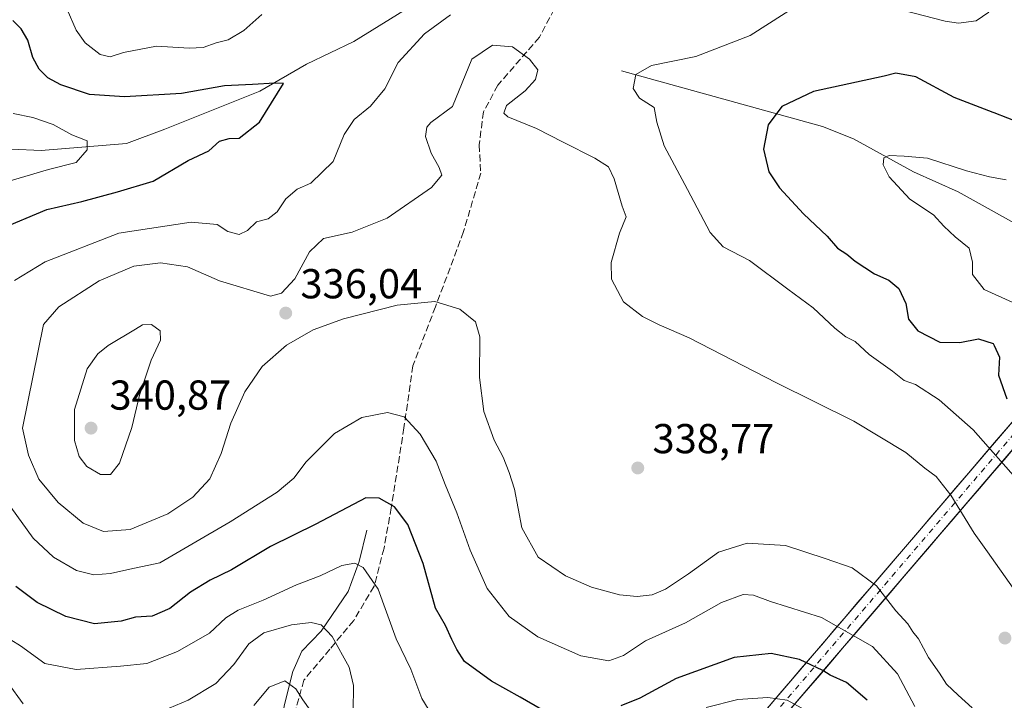
# Model space of a CAD drawing. Units: metres. Extents: x 611966 to 615460, y 4659925 to 4662293.
# Drawn here: x 613148 to 613384, y 4661014 to 4661177 of the extents above; entities that cross this region are included whole.
import ezdxf

# ---------------------------------------------------------------- set-up
doc = ezdxf.new("R2010")
doc.units = ezdxf.units.M
doc.header["$MEASUREMENT"] = 0
doc.linetypes.add('DGN Style 3', pattern=[2.307223458686699, 1.648016756204785, -0.6592067024819142])
doc.linetypes.add('DGN Style 4', pattern=[2.6384748266838614, 1.318413404963828, -0.6592067024819142, 0.001648016756204785, -0.6592067024819142])
for name, color, linetype, lineweight in [('Corriente artificial Cxs', 4, 'Continuous', 13), ('Corriente artificial eje', 142, 'DGN Style 4', 0), ('Corriente natural lineal', 142, 'Continuous', 13), ('Curva de nivel maestra', 30, 'Continuous', 30), ('Curva de nivel normal', 30, 'Continuous', 0), ('Matorral CxS', 135, 'Continuous', 0), ('Punto de cota en terreno', 7, 'Continuous', 0), ('Rótulo de punto de cota en terreno', 7, 'Continuous', 0), ('Senda', 7, 'DGN Style 3', 0)]:
    doc.layers.add(name, color=color, linetype=linetype, lineweight=lineweight)
doc.styles.add('Style-Arial', font='txt')

# ---------------------------------------------------------------- blocks, each defined once
blk = doc.blocks.new('5PATER')
at = {"layer": 'Matorral CxS', "linetype": 'Continuous', "lineweight": 0}
h = blk.add_hatch(color=51, dxfattribs=at)
edge = h.paths.add_edge_path()
edge.add_ellipse((0, 0), major_axis=(-0.1095731443231308, -0.1110710700762829), ratio=0.9994222409660322, start_angle=0, end_angle=360)

msp = doc.modelspace()

# ---------------------------------------------------------------- linework, layer by layer
at = {"layer": 'Corriente artificial Cxs', "color": 4, "linetype": 'Continuous', "lineweight": 13, "extrusion": (-0.7597652528113875, 0.6497881055306474, 0.02306899502234018), "elevation": 2562692.732405221, "flags": 128}
msp.add_lwpolyline([(-3940795.443792951, -58827.5682426089), (-3940795.549675649, -58827.52373076321), (-3942231.671628212, -58826.47460205395), (-3942231.750101277, -58826.50696017546)], dxfattribs=at)
at = {"layer": 'Corriente artificial Cxs', "color": 4, "linetype": 'Continuous', "lineweight": 13, "extrusion": (-0.0005159389407830761, -0.0006032440175133486, 0.9999996849517828), "elevation": -2822.381653752451, "flags": 128}
msp.add_lwpolyline([(614224.2035787099, 4662053.521583665), (613290.9061148609, 4660962.295685116)], dxfattribs=at)
at = {"layer": 'Corriente artificial Cxs', "color": 4, "linetype": 'Continuous', "lineweight": 13}
msp.add_open_spline([(614224.1270000003, 4662054.3759, 306.8769999999931), (613290.8300000001, 4660963.1502, 305.7372000000032), (613289.1201, 4660964.460100001, 306.2170999999944), (613287.4101, 4660965.770099999, 306.8331000000035), (613287.4796000002, 4660965.8498, 306.8776000000071), (614220.9197000006, 4662057.2415, 307.9265000000014), (614220.9718000004, 4662057.300200001, 307.894100000005), (614222.5488999998, 4662055.8386, 307.4510000000009), (614224.1270000003, 4662054.3759, 306.8769999999931)], degree=1, dxfattribs=at)
at = {"layer": 'Corriente artificial eje', "color": 142, "linetype": 'DGN Style 4', "lineweight": 0, "extrusion": (-0.7599575420998536, 0.649972718040997, 2.819219157867558e-06), "elevation": 2563426.047373756, "flags": 128}
msp.add_lwpolyline([(-3940756.291264396, 298.9902401786344), (-3940945.200816158, 304.0602401787888), (-3940983.090421727, 304.9657401787419), (-3941076.418796427, 316.6730401787143), (-3942106.918140771, 303.6785401785434), (-3942192.403075634, 300.22034017864)], dxfattribs=at)
at = {"layer": 'Corriente natural lineal', "color": 142, "linetype": 'Continuous', "lineweight": 13}
for points in [[(613263.6001000004, 4661183.4101, 331.3858000000037), (613250.6700999998, 4661182.3101, 329.4609999999957), (613242.7600999996, 4661180.8101, 328.4665999999997), (613227.8901000004, 4661171.590100001, 327.5020999999979), (613216.5601000005, 4661166.140100001, 326.2804999999935), (613205.4101, 4661159.670100001, 325.5717000000004), (613182.6401000004, 4661150.630100001, 323.1843999999983), (613173.4801000003, 4661147.1801, 321.218399999998), (613153.0500999996, 4661145.5101, 318.3965999999928), (613138.7701000003, 4661146.1501, 316.6646000000038)], [(613291.9401000004, 4661164.530099999, 331.3540000000066), (613340.1201, 4661151.220100001, 323.8077000000048), (613347.4801000003, 4661148.3201, 322.402900000001), (613361.8800999997, 4661140.340100001, 319.7388999999966), (613372.5701000001, 4661135.620100001, 318.4961000000039), (613389.6601, 4661126.0701, 315.4710999999952), (613395.6601, 4661120.840100001, 314.0935000000027), (613400.0100999996, 4661115.040100001, 313.7312999999995), (613406.4200999998, 4661110.2401, 312.671199999997), (613411.9062000001, 4661108.0233, 311.2871000000014), (613413.7701000003, 4661107.270099999, 310.8129999999946), (613424.0301000001, 4661105.540100001, 309.3190999999933), (613424.5900999998, 4661105.200099999, 309.2358999999997)], [(613230.9901000002, 4661054.5601, 323.3926000000066), (613229.1901000004, 4661047.0601, 321.258600000001), (613226.5301000001, 4661039.8301, 319.2964000000065), (613220.0500999996, 4661030.360099999, 315.7897999999986), (613215.4700999996, 4661025.5801, 313.8846999999951), (613213.3201000001, 4661020.7401, 311.8552000000054), (613211.3101000005, 4661012.840100001, 309.6754999999976), (613210.6001000004, 4661008.5801, 308.8888000000007), (613210.4200999998, 4660991.670100001, 305.8016000000061), (613208.6700999998, 4660986.210100001, 304.5911000000052), (613204.1901000004, 4660977.350099999, 303.0051999999997), (613202.6201, 4660971.0701, 302.4008999999933), (613202.1700999998, 4660959.880100001, 301.210500000001), (613209.0000999998, 4660946.4001, 300.0048999999999)]]:
    msp.add_polyline3d(points, dxfattribs=at)
at = {"layer": 'Curva de nivel maestra', "color": 30, "linetype": 'Continuous', "lineweight": 30, "elevation": 325, "flags": 128}
for points in [[(613142.9500000002, 4661126.590100001), (613154.4199999999, 4661131.350099999), (613162.7999999998, 4661133.2401), (613171.3499999996, 4661135.620100001), (613179.8399999999, 4661138.120100001), (613188.25, 4661143.0701), (613193.1900000004, 4661145.440099999), (613195.7199999997, 4661147.720100001), (613198.0300000003, 4661148.370100001), (613200.4400000004, 4661148.440099999), (613205.3200000003, 4661152.270099999), (613211.04, 4661161.550100001), (613209.0099999999, 4661161.6501), (613203.6100000005, 4661161.2601), (613196.9400000004, 4661160.970100001), (613186.6299999999, 4661159.170100001), (613173.0199999996, 4661158.370100001), (613164.6500000004, 4661158.920100001), (613157.7800000003, 4661161.200099999), (613154.6799999997, 4661162.920100001), (613152.5700000003, 4661164.970100001), (613151.0300000003, 4661167.7601), (613149.8499999996, 4661171.920100001), (613148.2599999999, 4661174.6601), (613146.2400000002, 4661176.640100001)], [(613387.7400000002, 4661151.940099999), (613381.1550000003, 4661154.527799999), (613380.9199999999, 4661154.620100001), (613371.6100000005, 4661158.170100001), (613362.4400000004, 4661163.120100001), (613357.6600000003, 4661164.020099999), (613354.8499999996, 4661163.280099999), (613337.9000000004, 4661159.640100001), (613330.3700000001, 4661156.050100001), (613327.0999999996, 4661151.6501), (613325.9500000002, 4661145.8101), (613327.25, 4661140.340100001), (613329.7699999996, 4661136.520099999), (613335.5700000003, 4661130.3201), (613341.2300000006, 4661124.9801), (613343.6799999997, 4661122.100099999), (613345.8899999997, 4661120.6501), (613347.8700000001, 4661118.960100001), (613352.5499999998, 4661115.9801), (613355.9900000002, 4661114.420100001), (613358.3300000001, 4661112.420100001), (613360.0700000003, 4661108.8301), (613360.6500000004, 4661105.0801), (613362.8899999997, 4661102.3201), (613368.1600000003, 4661099.5801), (613372.9600000001, 4661099.520099999), (613377.4199999999, 4661100.4001), (613380.9299999997, 4661099.2601), (613381.1550000003, 4661098.782500001), (613382.4800000006, 4661095.970100001), (613382.2100000001, 4661091.690099999), (613384.2400000002, 4661086.0001)], [(613272.8399999999, 4661011.600099999), (613267.7100000001, 4661014.590100001), (613260.8300000001, 4661018.380100001), (613254.4199999999, 4661023.100099999), (613252.5899999999, 4661025.960100001), (613251.3799999999, 4661028.360099999), (613249.8399999999, 4661031.700099999), (613247.4699999997, 4661035.870100001), (613244.4699999997, 4661046.5701), (613240.8300000001, 4661055.920100001), (613237.6600000003, 4661060.1601), (613234, 4661062.190099999), (613230.75, 4661062.300100001), (613218.79, 4661056.030099999), (613207.9400000004, 4661050.6601), (613198.6100000005, 4661045.020099999), (613193.5, 4661042.610099999), (613188.8399999999, 4661039.710100001), (613183.8399999999, 4661035.800100001), (613179.6100000005, 4661033.940099999), (613175.6799999997, 4661033.6801), (613172.2400000002, 4661032.7501), (613165.8300000001, 4661032.1501), (613158.9500000002, 4661033.860099999), (613152.1200000001, 4661037.220100001), (613146.9699999997, 4661041.0601)], [(613350.75, 4661013.800100001), (613345.8200000003, 4661018.0701), (613341.9600000001, 4661019.8201), (613340.2000000002, 4661020.960100001), (613334.5999999996, 4661023.540100001), (613327.7699999996, 4661025.020099999), (613318.9500000002, 4661024.0801), (613305.0999999996, 4661019.0101), (613296.4000000004, 4661014.340100001), (613291.8099999996, 4661012.470100001)]]:
    msp.add_lwpolyline(points, dxfattribs=at)
at = {"layer": 'Curva de nivel normal', "color": 30, "linetype": 'Continuous', "lineweight": 0, "flags": 128}
for points, elevation in [([(613387.5599999996, 4661065.6601), (613376.1699999999, 4661078.610099999), (613367.9800000006, 4661085.7601), (613362.3399999999, 4661089.450099999), (613359.6299999999, 4661090.440099999), (613356.8399999999, 4661092.620100001), (613351.2300000006, 4661096.6601), (613347.9100000003, 4661099.780099999), (613345.6600000003, 4661100.870100001), (613343.0099999999, 4661102.940099999), (613337.8200000003, 4661107.790100001), (613331.7699999996, 4661112.2401), (613322.6200000001, 4661119.140100001), (613316.3499999996, 4661122.440099999), (613313.1600000003, 4661125.840100001), (613307.8099999996, 4661136.1801), (613302.1799999997, 4661146.600099999), (613300.4000000004, 4661152.300100001), (613299.7999999998, 4661155.780099999), (613296.3099999996, 4661158.0601), (613294.7800000003, 4661160.360099999), (613295.4199999999, 4661163.670100001), (613299.1799999997, 4661165.870100001), (613309.7800000003, 4661167.9801), (613322.7400000002, 4661173.0001), (613334.8799999999, 4661180.780099999)], 330), ([(613349.3499999996, 4661181.770099999), (613369.4900000002, 4661176.4901), (613372.6100000005, 4661175.9801), (613376.8700000001, 4661176.5101), (613379.8899999997, 4661178.620100001)], 330), ([(613251.0199999996, 4661178.020099999), (613244.8200000003, 4661173.420100001), (613238.5099999999, 4661166.590100001), (613235.3399999999, 4661160.290100001), (613231.8700000001, 4661156.120100001), (613228.0099999999, 4661152.940099999), (613225.6100000005, 4661149.300100001), (613222.9400000004, 4661142.880100001), (613217.6100000005, 4661137.640100001), (613214.3200000003, 4661136.200099999), (613211.6299999999, 4661133.920100001), (613209.5899999999, 4661130.770099999), (613207.4199999999, 4661129.1601), (613204.6299999999, 4661128.390100001), (613202.4600000001, 4661126.3301), (613200.4400000004, 4661125.340100001), (613197.7599999999, 4661126.050100001), (613195.2000000002, 4661127.780099999), (613188.9299999997, 4661128.340100001), (613171.6200000001, 4661125.6601), (613154.0199999996, 4661118.800100001), (613146.6900000004, 4661114.350099999)], 330), ([(613159.2999999998, 4661179.2601), (613161.4600000001, 4661174.3301), (613163.5999999996, 4661171.2601), (613167.1600000003, 4661168.5001), (613169.6100000005, 4661167.9001), (613172.79, 4661168.9901), (613180.6399999997, 4661170.460100001), (613188.4500000002, 4661169.960100001), (613191.8600000005, 4661170.140100001), (613194.9299999997, 4661171.2601), (613197.8600000005, 4661171.9901), (613201.6100000005, 4661174.190099999), (613205.9199999999, 4661178.050100001)], 330), ([(613261.1100000005, 4661170.690099999), (613256.1699999999, 4661167.4001), (613251.4900000002, 4661156.020099999), (613246.3099999996, 4661152.200099999), (613245.3399999999, 4661151.0801), (613245.0199999996, 4661148.840100001), (613246.4299999997, 4661144.840100001), (613248.3700000001, 4661141.440099999), (613249, 4661139.550100001), (613246.4900000002, 4661136.610099999), (613235.9100000003, 4661129.3101), (613227.4699999997, 4661125.960100001), (613220.6100000005, 4661124.390100001), (613217.2800000003, 4661121.1801), (613213.7599999999, 4661114.780099999), (613210.5899999999, 4661111.3201), (613207.9299999997, 4661110.5801), (613195.7699999996, 4661114.300100001), (613188.0700000003, 4661117.6601), (613181.6600000003, 4661118.600099999), (613175.2800000003, 4661117.770099999), (613166.9500000002, 4661114.2501), (613157.2800000003, 4661108.030099999), (613153.6500000004, 4661103.790100001), (613148.5700000003, 4661078.9801), (613150.0499999998, 4661072.530099999), (613152.5, 4661066.7501), (613157.1699999999, 4661061.1801), (613163.1500000004, 4661056.270099999), (613167.9500000002, 4661054.2501), (613174.3899999997, 4661054.690099999), (613183.3499999996, 4661058.460100001), (613189.3799999999, 4661062.440099999), (613193.4000000004, 4661066.880100001), (613196.1799999997, 4661072.920100001), (613198.4800000006, 4661080.1501), (613201.7999999998, 4661087.6601), (613205.9600000001, 4661093.7301), (613211.75, 4661098.890100001), (613218.1600000003, 4661102.550100001), (613225.4100000003, 4661105.1501), (613238.2800000003, 4661108.440099999), (613247.2800000003, 4661109.3201), (613253.2800000003, 4661107.460100001), (613257.0599999996, 4661104.470100001), (613258.0800000001, 4661100.840100001), (613258, 4661091.090100001), (613259.0300000003, 4661082.9901), (613261.4900000002, 4661076.0801), (613263.6600000003, 4661072.050100001), (613265.0499999998, 4661068.4001), (613266.3300000001, 4661064.4001), (613268.1299999999, 4661055.110099999), (613271.9900000002, 4661048.0801), (613278.54, 4661043.640100001), (613284.8300000001, 4661040.9301), (613291.5, 4661039.030099999), (613295.7100000001, 4661038.670100001), (613299.3399999999, 4661039.100099999), (613302.54, 4661040.450099999), (613308, 4661044.0701), (613315.2300000006, 4661049.290100001), (613322.0199999996, 4661051.460100001), (613331.2300000006, 4661050.860099999), (613340.75, 4661047.7501), (613347.1600000003, 4661045.5101), (613353, 4661041.200099999), (613357.6600000003, 4661035.2301), (613360.4900000002, 4661032.090100001), (613361.6799999997, 4661030.2401), (613363.0800000001, 4661028.520099999), (613365.4400000004, 4661024.0701), (613368.0999999996, 4661020.280099999), (613369.7599999999, 4661017.710100001), (613372.5800000001, 4661015.020099999), (613375.9199999999, 4661012.030099999)], 335), ([(613385.7300000006, 4661040.670100001), (613379.5800000001, 4661049.350099999), (613376.4299999997, 4661053.870100001), (613370.8300000001, 4661062.940099999), (613367.2999999998, 4661067.4001), (613364.5999999996, 4661069.370100001), (613360.0599999996, 4661073.170100001), (613347.5499999998, 4661080.6501), (613329.0899999999, 4661089.850099999), (613308.1799999997, 4661100.600099999), (613301.0099999999, 4661103.7601), (613296.9699999997, 4661105.720100001), (613292.4800000006, 4661109.2401), (613289.5899999999, 4661114.6801), (613289.4900000002, 4661118.690099999), (613291.5199999996, 4661125.710100001), (613293.0599999996, 4661129.5801), (613292.0999999996, 4661132.130100001), (613290.1900000004, 4661138.710100001), (613288.8600000005, 4661141.550100001), (613285.5899999999, 4661143.670100001), (613278.0300000003, 4661147.450099999), (613271.6600000003, 4661150.7501), (613264.7800000003, 4661153.5601), (613263.7800000003, 4661154.420100001), (613264.4199999999, 4661156.290100001), (613268.9500000002, 4661159.790100001), (613271.3899999997, 4661162.530099999), (613271.9800000006, 4661164.790100001), (613269.9900000002, 4661167.360099999), (613265.8899999997, 4661170.3101), (613261.1100000005, 4661170.690099999)], 335), ([(613139.9000000004, 4661136.520099999), (613154.7999999998, 4661140.9101), (613161.4000000004, 4661142.600099999), (613164.0899999999, 4661145.6801), (613164.0599999996, 4661147.8201), (613160.4199999999, 4661149.220100001), (613155.9199999999, 4661151.7401), (613151.04, 4661153.380100001), (613146.3200000003, 4661154.3201)], 320), ([(613384.0199999996, 4661138.450099999), (613380.0599999996, 4661139.1601), (613374.5199999996, 4661140.620100001), (613365.2300000006, 4661143.6601), (613359.6200000001, 4661144.120100001), (613356.0800000001, 4661144.290100001), (613354.7400000002, 4661143.7601), (613354.6200000001, 4661142.020099999), (613356.0700000003, 4661139.220100001), (613361.0199999996, 4661133.8301), (613366.6600000003, 4661130.090100001), (613369.1299999999, 4661127.360099999), (613371.8499999996, 4661124.8201), (613375.1900000004, 4661122.090100001), (613376, 4661118.7601), (613376.0099999999, 4661115.780099999), (613378.7599999999, 4661112.210100001), (613385.6399999997, 4661109.120100001)], 320), ([(613179.4900000002, 4661103.780099999), (613177.3099999996, 4661103.7301), (613175.6100000005, 4661102.690099999), (613169.0800000001, 4661098.780099999), (613166.5899999999, 4661096.780099999), (613164.04, 4661093.1601), (613161.0599999996, 4661083.440099999), (613161.0300000003, 4661076.030099999), (613162.1200000001, 4661072.210100001), (613164.0199999996, 4661069.800100001), (613167.29, 4661067.9001), (613169.6799999997, 4661067.860099999), (613171.8399999999, 4661070.590100001), (613174.75, 4661079.1601), (613176.6100000005, 4661086.880100001), (613179.4100000003, 4661095.2501), (613181.6600000003, 4661100.100099999), (613181.5499999998, 4661102.300100001), (613179.4900000002, 4661103.780099999)], 340), ([(613145.7800000003, 4661060.0601), (613151.1600000003, 4661052.620100001), (613156.0199999996, 4661048.100099999), (613161.5300000003, 4661044.880100001), (613165.6799999997, 4661043.840100001), (613169.6200000001, 4661044.1801), (613174.2800000003, 4661045.1801), (613181.5, 4661046.7401), (613189.1299999999, 4661051.200099999), (613198.2800000003, 4661056.520099999), (613209.5599999996, 4661063.690099999), (613213.5800000001, 4661067.0001), (613216.4800000006, 4661070.920100001), (613223.2400000002, 4661077.710100001), (613229.7800000003, 4661081.5001), (613235.9900000002, 4661082.710100001), (613239.9299999997, 4661081.690099999), (613243.7800000003, 4661077.530099999), (613247.6500000004, 4661071.0701), (613249.7800000003, 4661065.530099999), (613252.5800000001, 4661058.670100001), (613255.7199999997, 4661049.800100001), (613259.8200000003, 4661040.5801), (613265.1100000005, 4661033.880100001), (613271.9199999999, 4661029.020099999), (613282.2199999997, 4661024.4801), (613288.9600000001, 4661023.290100001), (613292.4600000001, 4661024.530099999), (613297.7199999997, 4661028.030099999), (613307.2699999996, 4661032.360099999), (613315.9199999999, 4661037.270099999), (613321.0999999996, 4661039.1801), (613323.5999999996, 4661038.9801), (613327.6600000003, 4661037.4801), (613339.8300000001, 4661033.600099999), (613352.0800000001, 4661026.6601), (613358.04, 4661020.1801), (613362.2300000006, 4661012.340100001)], 330), ([(613245.7199999997, 4661011.800100001), (613244.1500000004, 4661014.2301), (613241.5300000003, 4661021.270099999), (613238.0499999998, 4661028.540100001), (613233.7400000002, 4661040.440099999), (613230.1600000003, 4661045.6501), (613228.1200000001, 4661046.640100001), (613225.0599999996, 4661046.090100001), (613219.8399999999, 4661043.600099999), (613214.1900000004, 4661041.460100001), (613206.1699999999, 4661037.780099999), (613200.25, 4661035.370100001), (613197.2800000003, 4661033.5601), (613193.3399999999, 4661029.890100001), (613185.7300000006, 4661025.460100001), (613178.3399999999, 4661022.600099999), (613172.0800000001, 4661021.9901), (613161.4000000004, 4661021.170100001), (613153.9699999997, 4661022.620100001), (613148.1399999997, 4661026.860099999), (613141.0999999996, 4661031.170100001)], 320), ([(613227.7699999996, 4661011.110099999), (613227.8200000003, 4661017.350099999), (613226.7599999999, 4661021.770099999), (613222.6799999997, 4661029.100099999), (613220.1100000005, 4661031.860099999), (613217.7100000001, 4661032.420100001), (613213, 4661031.890100001), (613206.3899999997, 4661029.940099999), (613202.7599999999, 4661027.3301), (613199.1799999997, 4661022.350099999), (613194.8600000005, 4661017.840100001), (613188.2400000002, 4661013.850099999), (613183.6799999997, 4661011.9101)], 315), ([(613148.7400000002, 4661012.970100001), (613145.1600000003, 4661017.9001)], 315), ([(613217.4299999997, 4661011.460100001), (613215.7199999997, 4661013.9301), (613214.0199999996, 4661016.5801), (613211.3799999999, 4661018.5001), (613207.6100000005, 4661016.9901), (613204, 4661012.540100001)], 310), ([(613335.8799999999, 4661011.550100001), (613331.6600000003, 4661013.8201), (613326.9900000002, 4661014.460100001), (613319.79, 4661013.9801), (613312.2800000003, 4661012.0801)], 320)]:
    msp.add_lwpolyline(points, dxfattribs=dict(at, elevation=elevation))
at = {"layer": 'Senda', "color": 7, "linetype": 'DGN Style 3', "lineweight": 0}
msp.add_polyline3d([(613278.1545000002, 4661184.9168, 334.1119000000036), (613275.8865, 4661179.375499999, 333.4709000000003), (613272.3147, 4661172.628500001, 333.7311999999947), (613262.3926999997, 4661161.119100001, 337.4404000000068), (613258.9530999997, 4661154.769099999, 336.0451999999932), (613257.8948999997, 4661146.831700001, 337.4342999999935), (613258.2917, 4661140.0847, 337.9609999999957), (613254.1907000003, 4661126.061899999, 337.795299999998), (613247.4436999997, 4661108.0701, 335.0124000000069), (613242.0197000002, 4661093.914899999, 332.4250000000029), (613239.9030999999, 4661079.098099999, 329.8153000000021), (613236.8602999998, 4661059.915899999, 325.0807000000059), (613235.1407000005, 4661050.258500001, 322.3616999999941), (613232.7593, 4661041.1305, 319.8525999999983), (613227.8645000001, 4661032.928300001, 317.3315000000002), (613222.1759000003, 4661026.049100001, 314.5338999999949), (613215.9583000002, 4661018.640699999, 311.303899999999), (613213.8415000001, 4661011.100099999, 309.2747999999993)], dxfattribs=at)

# ---------------------------------------------------------------- block references
at = {"layer": 'Punto de cota en terreno', "color": 7, "linetype": 'Continuous', "lineweight": 0, "xscale": 10, "yscale": 10, "zscale": 10}
for p in [(613211.5999999996, 4661106.550000001, 336.0399999999936), (613165, 4661079, 340.8699999999953), (613295.8700000001, 4661069.449999999, 338.7700000000041), (613383.7599999999, 4661028.720000001, 337.5599999999977)]:
    msp.add_blockref('5PATER', p, dxfattribs=at)

# ---------------------------------------------------------------- texts
at = {"layer": 'Rótulo de punto de cota en terreno', "color": 7, "linetype": 'Continuous', "lineweight": 0, "style": 'Style-Arial'}
for s, p in [('336,04', (613215.1277999999, 4661110.0778)), ('340,87', (613169.4096999997, 4661083.409700001)), ('338,77', (613299.3978000004, 4661072.977800001))]:
    msp.add_text(s, height=7.000000000000002, dxfattribs=at).set_placement(p)

doc.saveas('drawing.dxf')
